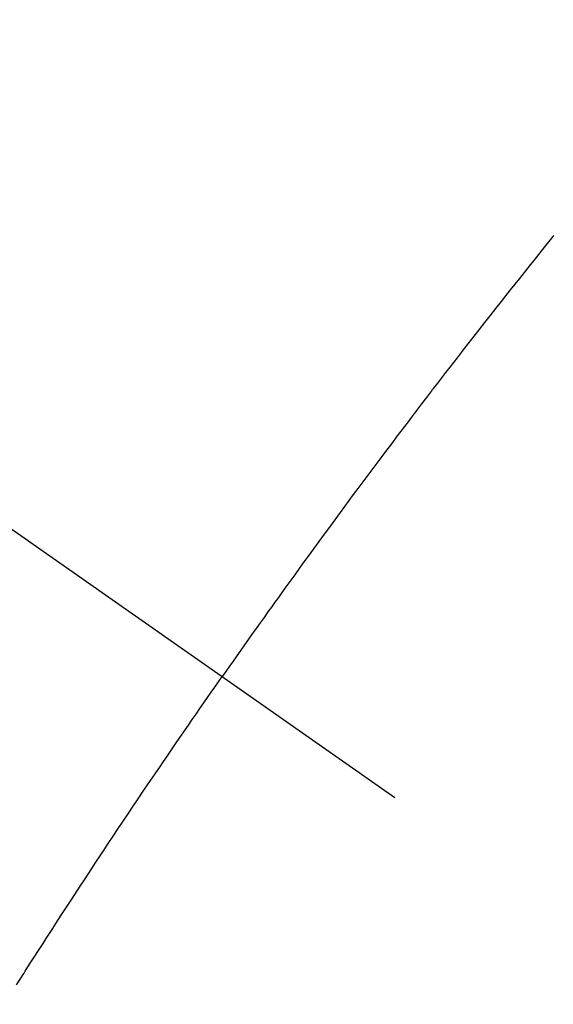
# Model space of a CAD drawing. Extents: x 27948 to 54421, y -25 to 8845.
# Drawn here: x 43547 to 43554, y 7093 to 7107 of the extents above; entities that cross this region are included whole.
import ezdxf

# ---------------------------------------------------------------- set-up
doc = ezdxf.new("R2010")
doc.units = 0
doc.header["$LTSCALE"] = 50
doc.header["$MEASUREMENT"] = 0
doc.linetypes.add('CENTER2', pattern=[1.125, 0.75, -0.125, 0.125, -0.125])
doc.linetypes.add('HIDDEN', pattern=[0.375, 0.25, -0.125])
doc.layers.get('0').update_dxf_attribs({"linetype": 'CONTINUOUS'})
doc.layers.add('150-機器', color=8, linetype='CONTINUOUS')
doc.layers.add('160-文字', color=254, linetype='CONTINUOUS')
doc.styles.add('KH001', font='txt')
doc.dimstyles.new('KH1xx030', dxfattribs={"dimscale": 30, "dimtxt": 2, "dimasz": 0.6, "dimexe": 0.3, "dimexo": 1.2, "dimgap": 0.5, "dimtad": 3, "dimdec": 1, "dimdsep": 46, "dimlunit": 6, "dimtxsty": 'KH001', "dimblk": 'DOT', "dimcen": 1, "dimdle": 1, "dimclrd": 256, "dimclre": 256, "dimclrt": 256, "dimadec": 0, "dimazin": 0, "dimtfac": 1, "dimtdec": 1, "dimtix": 1, "dimtmove": 2, "dimatfit": 3, "dimldrblk": 'CLOSEDBLANK', "dimfxl": 1, "dimtolj": 1, "dimtzin": 0, "dimlwd": -1, "dimlwe": -1, "dimarcsym": 0})

# ---------------------------------------------------------------- blocks, each defined once
blk = doc.blocks.new('F402_H')
at = {"layer": '150-機器', "color": 13, "linetype": 'CENTER2'}
blk.add_line((0, 0), (-244.018, -170.863), dxfattribs=at)
at = {"layer": '150-機器', "color": 13, "linetype": 'HIDDEN'}
for points in [[(-217.244, -142.735), (-217.237, -142.743), (-217.231, -142.751), (-217.114, -142.895), (-216.997, -143.041), (-216.881, -143.186), (-216.766, -143.332), (-216.701, -143.413), (-216.637, -143.494), (-216.573, -143.575), (-216.509, -143.656), (-216.432, -143.754), (-216.355, -143.852), (-216.278, -143.949), (-216.201, -144.047), (-216.099, -144.178), (-215.997, -144.309), (-215.896, -144.44), (-215.795, -144.571), (-215.737, -144.645), (-215.68, -144.719), (-215.623, -144.793), (-215.566, -144.868), (-215.56, -144.876), (-215.554, -144.884), (-215.547, -144.892), (-215.541, -144.9), (-215.471, -144.99), (-215.402, -145.081), (-215.333, -145.173), (-215.264, -145.264), (-215.214, -145.33), (-215.164, -145.396), (-215.113, -145.462), (-215.063, -145.528), (-214.982, -145.636), (-214.901, -145.744), (-214.82, -145.853), (-214.738, -145.961), (-214.682, -146.036), (-214.626, -146.111), (-214.57, -146.186), (-214.514, -146.261), (-214.451, -146.345), (-214.39, -146.428), (-214.328, -146.512), (-214.266, -146.596), (-214.192, -146.696), (-214.118, -146.797), (-214.044, -146.898), (-213.97, -146.999), (-213.897, -147.1), (-213.823, -147.201), (-213.749, -147.302), (-213.676, -147.404), (-213.621, -147.48), (-213.566, -147.556), (-213.511, -147.632), (-213.457, -147.708), (-213.408, -147.776), (-213.359, -147.843), (-213.311, -147.911), (-213.262, -147.978), (-213.208, -148.055), (-213.153, -148.132), (-213.099, -148.208), (-213.044, -148.285), (-212.99, -148.361), (-212.936, -148.438), (-212.882, -148.514), (-212.828, -148.591), (-212.777, -148.663), (-212.726, -148.736), (-212.675, -148.809), (-212.624, -148.881)], [(-209.759, -153.176), (-209.809, -153.097), (-209.859, -153.018), (-209.864, -153.01), (-209.87, -153.001), (-209.875, -152.992), (-209.881, -152.984), (-209.942, -152.887), (-210.004, -152.791), (-210.066, -152.695), (-210.128, -152.599), (-210.173, -152.529), (-210.218, -152.459), (-210.263, -152.39), (-210.308, -152.32), (-210.381, -152.206), (-210.455, -152.093), (-210.529, -151.98), (-210.603, -151.867), (-210.654, -151.788), (-210.706, -151.71), (-210.757, -151.631), (-210.808, -151.553), (-210.866, -151.466), (-210.923, -151.379), (-210.98, -151.292), (-211.038, -151.206), (-211.107, -151.102), (-211.177, -150.998), (-211.246, -150.894), (-211.316, -150.79), (-211.385, -150.686), (-211.455, -150.582), (-211.525, -150.478), (-211.595, -150.375), (-211.648, -150.297), (-211.701, -150.22), (-211.754, -150.142), (-211.806, -150.065), (-211.853, -149.996), (-211.9, -149.927), (-211.947, -149.858), (-211.994, -149.79), (-212.047, -149.712), (-212.101, -149.635), (-212.154, -149.557), (-212.207, -149.48), (-212.261, -149.403), (-212.314, -149.326), (-212.367, -149.248), (-212.421, -149.171), (-212.472, -149.099), (-212.522, -149.026), (-212.573, -148.954), (-212.624, -148.881)]]:
    blk.add_lwpolyline(points, dxfattribs=at)
blk.add_arc((-243.713, -170.649), 31.291, 23.8896, 46.1105, dxfattribs=at)
blk = doc.blocks.new('_ClosedBlank')
at = {"color": 0, "linetype": 'ByBlock', "lineweight": -2}
for p, q in [((-1, 0.16667), (0, 0)), ((-1, 0.16667), (-1, -0.16667)), ((0, 0), (-1, -0.16667))]:
    blk.add_line(p, q, dxfattribs=at)
blk = doc.blocks.new('_Dot')
at = {"color": 0, "linetype": 'ByBlock', "lineweight": -2}
blk.add_line((-0.5, 0), (-1, 0), dxfattribs=at)
at = {"color": 0, "linetype": 'ByBlock', "const_width": 0.5}
blk.add_lwpolyline([(-0.25, 0, 1), (0.25, 0, 1)], format="xyb", close=True, dxfattribs=at)

msp = doc.modelspace()

# ---------------------------------------------------------------- block references
at = {"layer": '150-機器', "xscale": -1}
msp.add_blockref('F402_H', (43337.148, 7246.722), dxfattribs=at)

# ---------------------------------------------------------------- leaders
at = {"layer": '160-文字', "annotation_type": 0, "has_hookline": 1, "hookline_direction": 1}
for points, text_width in [([(43846.477, 7266.512), (43686.534, 5311.505), (43668.534, 5311.505)], 1240.203), ([(44115.495, 7258.889), (43925.996, 5033.894), (43907.996, 5033.894)], 1630.051)]:
    msp.add_leader(points, dimstyle='KH1xx030', override={"dimgap": 0.5, "dimtad": 1}, dxfattribs=dict(at, text_width=text_width))

doc.saveas('drawing.dxf')
